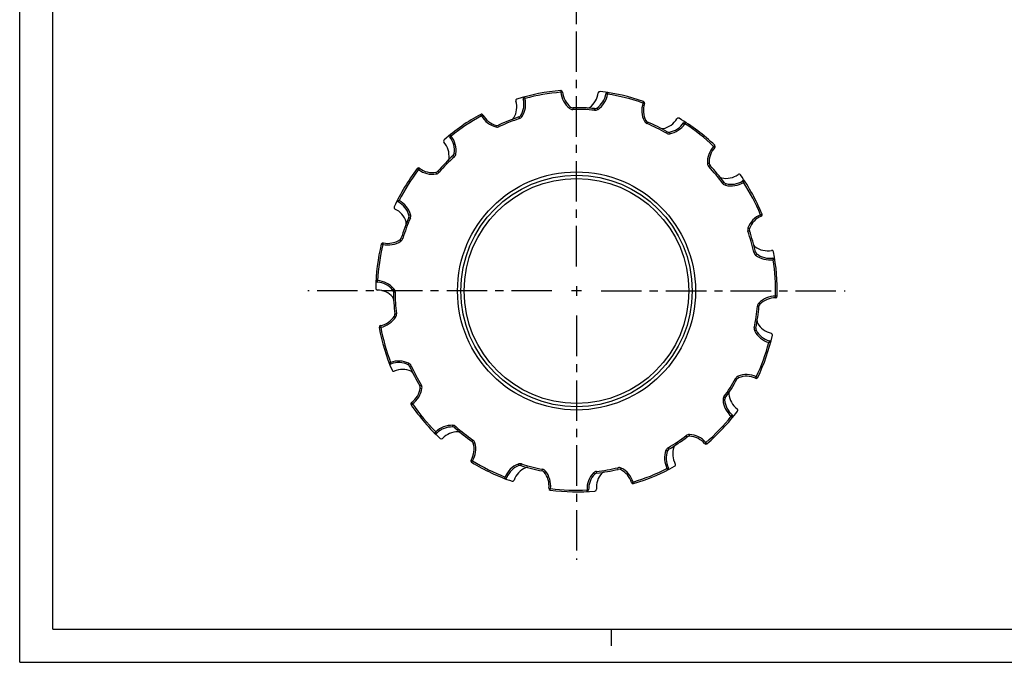
# Model space of a CAD drawing. Extents: x 0 to 596, y 0 to 420.
# Drawn here: x 0 to 298, y 0 to 194 of the extents above; entities that cross this region are included whole.
import ezdxf

# ---------------------------------------------------------------- set-up
doc = ezdxf.new("R2010")
doc.units = 0
doc.header["$LTSCALE"] = 32.67
doc.linetypes.add('CENTER', pattern=[0.6, 0.375, -0.075, 0.075, -0.075])
doc.layers.get('0').update_dxf_attribs({"linetype": 'CONTINUOUS'})
doc.layers.add('1_AXIS', color=7, linetype='CONTINUOUS')

msp = doc.modelspace()

# ---------------------------------------------------------------- linework, layer by layer
at = {"color": 7, "linetype": 'CONTINUOUS'}
for p, q in [((0, 0), (0, 420)), ((10, 10), (10, 410)), ((10, 10), (584, 10)), ((179, 5), (179, 10)), ((0, 0), (594, 0))]:
    msp.add_line(p, q, dxfattribs=at)
at = {"color": 9, "linetype": 'CONTINUOUS'}
for p, q in [((163.698, 172.839), (163.738, 172.341)), ((152.368, 170.344), (152.852, 170.468)), ((152.723, 170.951), (152.852, 170.468)), ((164.236, 172.386), (163.738, 172.341)), ((177.378, 171.872), (177.871, 171.788)), ((177.949, 172.282), (177.871, 171.788)), ((166.666, 167.881), (166.355, 167.49)), ((167.309, 167.664), (167.319, 167.164)), ((173.945, 167.405), (173.896, 166.907)), ((174.603, 167.571), (174.883, 167.156)), ((188.744, 169.542), (188.577, 169.071)), ((189.05, 168.909), (188.577, 169.071)), ((139.477, 165.664), (139.716, 165.225)), ((140.153, 165.468), (139.716, 165.225)), ((151.049, 164.868), (151.206, 164.393)), ((151.583, 165.287), (152.007, 165.022)), ((144.205, 162.342), (144.08, 161.858)), ((144.88, 162.405), (145.093, 161.953)), ((189.438, 163.806), (188.994, 163.575)), ((189.937, 163.346), (189.743, 162.886)), ((200.847, 163.094), (201.263, 162.817)), ((201.535, 163.237), (201.263, 162.817)), ((130.141, 158.777), (130.533, 159.087)), ((130.219, 159.475), (130.533, 159.087)), ((195.894, 160.41), (195.647, 159.975)), ((196.563, 160.294), (196.65, 159.801)), ((210.283, 156.344), (209.938, 155.981)), ((210.305, 155.641), (209.938, 155.981)), ((131.164, 153.237), (131.501, 152.867)), ((131.481, 153.837), (131.976, 153.767)), ((120.269, 149.258), (120.666, 148.954)), ((120.965, 149.354), (120.666, 148.954)), ((208.584, 150.821), (208.085, 150.79)), ((208.853, 150.198), (208.488, 149.856)), ((125.939, 148.146), (126.022, 147.653)), ((126.53, 148.478), (126.909, 148.152)), ((213.101, 145.092), (212.698, 144.796)), ((213.664, 144.714), (213.543, 144.229)), ((218.717, 145.53), (218.985, 145.108)), ((219.404, 145.38), (218.985, 145.108)), ((114.328, 139.838), (114.773, 139.611)), ((114.541, 139.169), (114.773, 139.611)), ((117.729, 134.524), (118.187, 134.323)), ((117.774, 135.201), (118.255, 135.338)), ((224.591, 135.525), (224.129, 135.334)), ((224.326, 134.874), (224.129, 135.334)), ((220.793, 131.171), (220.324, 131.346)), ((115.431, 128.292), (115.91, 128.147)), ((220.785, 130.493), (220.313, 130.328)), ((109.394, 126.457), (109.88, 126.341)), ((109.991, 126.828), (109.88, 126.341)), ((115.026, 127.747), (115.302, 127.331)), ((222.589, 124.1), (222.101, 123.994)), ((222.95, 123.526), (222.642, 123.132)), ((227.898, 122.216), (227.971, 121.722)), ((228.465, 121.8), (227.971, 121.722)), ((107.798, 115.436), (108.297, 115.41)), ((108.265, 114.911), (108.297, 115.41)), ((112.833, 112.601), (113.216, 112.922)), ((113.067, 111.964), (113.567, 111.967)), ((228.688, 110.2), (228.695, 110.7)), ((229.195, 110.687), (228.695, 110.7)), ((223.671, 107.637), (223.173, 107.679)), ((223.954, 108.254), (223.597, 108.605)), ((113.354, 104.674), (113.776, 104.406)), ((113.502, 105.336), (113.998, 105.399)), ((108.733, 101.205), (109.225, 101.296)), ((109.128, 101.786), (109.225, 101.296)), ((222.719, 101.064), (222.23, 101.165)), ((222.815, 100.392), (222.374, 100.158)), ((226.803, 97.184), (226.668, 96.702)), ((227.151, 96.573), (226.668, 96.702)), ((111.758, 90.487), (112.225, 90.666)), ((112.399, 90.197), (112.225, 90.666)), ((117.511, 89.945), (117.73, 90.394)), ((117.983, 89.458), (118.439, 89.664)), ((217.521, 86.033), (217.337, 86.498)), ((121.077, 83.581), (121.504, 83.84)), ((217.011, 85.584), (216.573, 85.825)), ((222.637, 85.885), (222.847, 86.339)), ((223.298, 86.124), (222.847, 86.339)), ((121.21, 82.915), (121.705, 82.842)), ((118.401, 77.867), (118.813, 78.15)), ((118.525, 78.558), (118.813, 78.15)), ((213.283, 79.314), (212.784, 79.279)), ((213.468, 79.967), (213.062, 80.258)), ((215.62, 74.761), (215.301, 74.376)), ((130.999, 71.15), (131.016, 71.65)), ((215.69, 74.061), (215.301, 74.376)), ((125.523, 69.305), (125.877, 69.659)), ((126.226, 69.302), (125.877, 69.659)), ((131.629, 70.898), (131.961, 71.271)), ((201.958, 68.147), (201.656, 68.545)), ((202.605, 68.349), (202.627, 68.849)), ((136.845, 66.787), (137.131, 67.197)), ((137.238, 66.233), (137.72, 66.367)), ((207.219, 66.134), (207.596, 66.463)), ((207.92, 66.082), (207.596, 66.463)), ((196.001, 63.935), (195.531, 64.106)), ((196.436, 64.456), (196.184, 64.887)), ((136.557, 61.161), (136.986, 60.904)), ((136.725, 60.478), (136.986, 60.904)), ((150.966, 59.467), (150.778, 59.93)), ((151.644, 59.492), (151.796, 59.969)), ((158.082, 57.858), (158.175, 58.349)), ((158.665, 57.513), (159.051, 57.831)), ((173.958, 56.914), (173.599, 57.262)), ((174.567, 57.214), (174.512, 57.71)), ((181.113, 58.339), (180.999, 58.826)), ((181.787, 58.261), (182.01, 58.709)), ((196.285, 58.824), (195.836, 58.602)), ((196.064, 58.157), (195.836, 58.602)), ((146.714, 55.554), (146.893, 56.021)), ((147.358, 55.837), (146.893, 56.021)), ((185.101, 54.36), (185.578, 54.508)), ((185.72, 54.028), (185.578, 54.508)), ((160.106, 52.601), (160.602, 52.542)), ((160.537, 52.046), (160.602, 52.542)), ((172.139, 52.131), (171.639, 52.11)), ((171.665, 51.611), (171.639, 52.11))]:
    msp.add_line(p, q, dxfattribs=at)
at = {"color": 7, "linetype": 'CONTINUOUS'}
for centre, radius, start, end in [((168.466, 112.276), 60.75, 94.50087, 107.25913), ((163.738, 172.341), 0.5, 5.16182, 94.50087), ((150.59, 169.814), 0.5, 107.25913, 196.59818), ((146.071, 168.732), 6.5, 327.98759, 14.35818), ((152.852, 170.468), 0.5, 105.01913, 194.35818), ((170.709, 172.97), 6.5, 185.16182, 231.53241), ((168.596, 173.012), 6.5, 306.22759, 352.59818), ((170.97, 172.96), 6.5, 303.98759, 350.35818), ((175.538, 172.11), 0.5, 83.2586, 172.59818), ((168.466, 112.276), 60.75, 70.50087, 83.25912), ((177.871, 171.788), 0.5, 81.01913, 170.35818), ((143.882, 167.814), 6.5, 330.22759, 16.59818), ((167.288, 168.664), 1, 231.53241, 271.19665), ((168.466, 112.276), 55.4, 84.32335, 91.19665), ((171.847, 168.575), 1, 266.56335, 306.22759), ((174.044, 168.4), 1, 264.32335, 303.98759), ((195.202, 166.811), 6.5, 161.16182, 207.53241), ((188.577, 169.071), 0.5, 341.16182, 70.50087), ((168.466, 112.276), 60.75, 118.50087, 131.25913), ((139.716, 165.225), 0.5, 29.16182, 118.50087), ((145.829, 168.636), 6.5, 209.16182, 255.53241), ((168.466, 112.276), 55.4, 108.32335, 115.19665), ((148.656, 165.083), 1, 290.56335, 330.22759), ((150.735, 165.817), 1, 288.32335, 327.98759), ((193.288, 167.708), 6.5, 282.22759, 328.59818), ((199.263, 164.061), 0.5, 59.2586, 148.59818), ((168.466, 112.276), 60.75, 46.50087, 59.25912), ((144.455, 163.31), 1, 255.53241, 295.19665), ((190.325, 164.268), 1, 207.53241, 247.19665), ((168.466, 112.276), 55.4, 60.32335, 67.19665), ((194.453, 162.333), 1, 242.56335, 282.22759), ((195.436, 166.695), 6.5, 279.98759, 326.35818), ((201.263, 162.817), 0.5, 57.01913, 146.35818), ((128.733, 157.568), 0.5, 131.25913, 220.59818), ((130.533, 159.087), 0.5, 129.01913, 218.35818), ((125.044, 154.743), 6.5, 351.98759, 38.35818), ((196.39, 161.279), 1, 240.32335, 279.98759), ((123.418, 153.013), 6.5, 354.22759, 40.59818), ((215.071, 151.221), 6.5, 137.16182, 183.53241), ((209.938, 155.981), 0.5, 317.16182, 46.50087), ((168.466, 112.276), 55.4, 132.32335, 139.19665), ((128.89, 152.46), 1, 314.56335, 354.22759), ((130.491, 153.976), 1, 312.32335, 351.98759), ((168.466, 112.276), 60.75, 142.50087, 155.25913), ((120.666, 148.954), 0.5, 53.16182, 142.50087), ((124.862, 154.556), 6.5, 233.16182, 279.53241), ((209.582, 150.883), 1, 183.53241, 223.19665), ((168.466, 112.276), 55.4, 36.32335, 43.19665), ((125.773, 149.132), 1, 279.53241, 319.19665), ((212.566, 147.435), 1, 218.56335, 258.22759), ((213.688, 152.819), 6.5, 258.22759, 304.59818), ((217.663, 147.057), 0.5, 35.2586, 124.59818), ((168.466, 112.276), 60.75, 22.50087, 35.25912), ((213.906, 145.685), 1, 216.32335, 255.98759), ((215.238, 151.021), 6.5, 255.98759, 302.35818), ((218.985, 145.108), 0.5, 33.01913, 122.35818), ((113.746, 137.492), 0.5, 155.25913, 244.59818), ((110.743, 131.169), 6.5, 18.22759, 64.59818), ((114.773, 139.611), 0.5, 153.01913, 242.35818), ((111.526, 133.41), 6.5, 15.98759, 62.35818), ((168.466, 112.276), 55.4, 156.32335, 163.19665), ((116.813, 134.925), 1, 336.32335, 15.98759), ((226.882, 128.898), 6.5, 113.16182, 159.53241), ((224.129, 135.334), 0.5, 293.16182, 22.50087), ((115.967, 132.889), 1, 338.56335, 18.22759), ((221.73, 130.821), 1, 159.53241, 199.19665), ((114.474, 128.581), 1, 303.53241, 343.19665), ((168.466, 112.276), 55.4, 12.32335, 19.19665), ((168.466, 112.276), 60.75, 166.50087, 179.25913), ((109.88, 126.341), 0.5, 77.16182, 166.50087), ((111.436, 133.166), 6.5, 257.16182, 303.53241), ((223.054, 126.458), 1, 194.56335, 234.22759), ((226.269, 130.921), 6.5, 234.22759, 280.59818), ((223.566, 124.314), 1, 192.32335, 231.98759), ((226.953, 128.647), 6.5, 231.98759, 278.35818), ((227.556, 124.04), 0.5, 11.2586, 100.59818), ((227.971, 121.722), 0.5, 9.01913, 98.35818), ((168.466, 112.276), 60.75, 358.50087, 11.25912), ((108.297, 115.41), 0.5, 177.01913, 266.35818), ((107.853, 108.424), 6.5, 39.98759, 86.35818), ((108.221, 113.056), 0.5, 179.25913, 268.59818), ((108.049, 106.058), 6.5, 42.22759, 88.59818), ((112.067, 111.958), 1, 0.32335, 39.98759), ((112.122, 109.754), 1, 2.56335, 42.22759), ((168.466, 112.276), 55.4, 180.32335, 187.19665), ((228.695, 110.7), 0.5, 269.16182, 358.50087), ((168.466, 112.276), 55.4, 348.32335, 355.19665), ((224.668, 107.554), 1, 135.53241, 175.19665), ((228.593, 103.701), 6.5, 89.16182, 135.53241), ((107.87, 108.163), 6.5, 281.16182, 327.53241), ((112.51, 105.211), 1, 327.53241, 7.19665), ((109.225, 101.296), 0.5, 101.16182, 190.50087), ((224.102, 103.029), 1, 170.56335, 210.22759), ((228.855, 105.798), 6.5, 210.22759, 256.59818), ((168.466, 112.276), 60.75, 190.50087, 203.25913), ((223.698, 100.862), 1, 168.32335, 207.98759), ((228.555, 103.443), 6.5, 207.98759, 254.35818), ((168.466, 112.276), 60.75, 334.50087, 347.25912), ((227.232, 98.989), 0.5, 347.2586, 76.59818), ((226.668, 96.702), 0.5, 345.01913, 74.35818), ((112.225, 90.666), 0.5, 201.01913, 290.35818), ((114.66, 84.103), 6.5, 63.98759, 110.35818), ((117.072, 89.046), 1, 24.32335, 63.98759), ((168.466, 112.276), 55.4, 204.32335, 211.19665), ((113.112, 88.484), 0.5, 203.25913, 292.59818), ((115.802, 82.022), 6.5, 66.22759, 112.59818), ((118.019, 87.055), 1, 26.56335, 66.22759), ((219.906, 79.987), 6.5, 65.16182, 111.53241), ((120.221, 83.063), 1, 351.53241, 31.19665), ((168.466, 112.276), 55.4, 324.32335, 331.19665), ((217.888, 85.103), 1, 111.53241, 151.19665), ((222.847, 86.339), 0.5, 245.16182, 334.50087), ((114.781, 83.872), 6.5, 305.16182, 351.53241), ((215.531, 81.199), 1, 146.56335, 186.22759), ((220.999, 81.796), 6.5, 186.22759, 232.59818), ((118.813, 78.15), 0.5, 125.16182, 214.50087), ((168.466, 112.276), 60.75, 214.50087, 227.25913), ((214.281, 79.383), 1, 144.32335, 183.98759), ((219.767, 79.766), 6.5, 183.98759, 230.35818), ((168.466, 112.276), 60.75, 310.50087, 323.25912), ((215.301, 74.376), 0.5, 321.01913, 50.35818), ((216.747, 76.235), 0.5, 323.2586, 52.59818), ((125.877, 69.659), 0.5, 225.01913, 314.35818), ((130.771, 64.654), 6.5, 87.98759, 134.35818), ((132.661, 63.217), 6.5, 90.22759, 136.59818), ((130.964, 70.151), 1, 48.32335, 87.98759), ((168.466, 112.276), 55.4, 228.32335, 235.19665), ((132.639, 68.717), 1, 50.56335, 90.22759), ((127.575, 68.027), 0.5, 227.25913, 316.59818), ((130.976, 64.493), 6.5, 329.16182, 15.53241), ((136.275, 65.966), 1, 15.53241, 55.19665), ((168.466, 112.276), 55.4, 300.32335, 307.19665), ((198.822, 64.743), 1, 122.56335, 162.22759), ((202.562, 67.35), 1, 87.53241, 127.19665), ((202.326, 61.855), 6.5, 41.16182, 87.53241), ((207.596, 66.463), 0.5, 221.16182, 310.50087), ((202.109, 61.71), 6.5, 159.98759, 206.35818), ((196.941, 63.593), 1, 120.32335, 159.98759), ((204.059, 63.064), 6.5, 162.22759, 208.59818), ((136.986, 60.904), 0.5, 149.16182, 238.50087), ((168.466, 112.276), 60.75, 238.50087, 251.25913), ((197.913, 59.713), 0.5, 299.2586, 28.59818), ((153.399, 53.439), 6.5, 111.98759, 158.35818), ((155.71, 52.895), 6.5, 114.22759, 160.59818), ((151.34, 58.539), 1, 72.32335, 111.98759), ((168.466, 112.276), 55.4, 252.32335, 259.19665), ((153.454, 57.911), 1, 74.56335, 114.22759), ((157.894, 56.876), 1, 39.53241, 79.19665), ((153.652, 53.375), 6.5, 353.16182, 39.53241), ((178.633, 52.398), 6.5, 135.98759, 182.35818), ((174.678, 56.22), 1, 96.32335, 135.98759), ((180.966, 52.841), 6.5, 138.22759, 184.59818), ((168.466, 112.276), 55.4, 276.32335, 283.19665), ((176.864, 56.505), 1, 98.56335, 138.22759), ((181.341, 57.366), 1, 63.53241, 103.19665), ((178.89, 52.442), 6.5, 17.16182, 63.53241), ((168.466, 112.276), 60.75, 286.50087, 299.25912), ((195.836, 58.602), 0.5, 297.01913, 26.35818), ((146.893, 56.021), 0.5, 249.01913, 338.35818), ((149.108, 55.221), 0.5, 251.25946, 340.59818), ((185.578, 54.508), 0.5, 197.16182, 286.50087), ((160.602, 52.542), 0.5, 173.16182, 262.50087), ((168.466, 112.276), 60.75, 262.50087, 275.25912), ((171.639, 52.11), 0.5, 273.01913, 2.35818), ((173.988, 52.28), 0.5, 275.2588, 4.59818)]:
    msp.add_arc(centre, radius, start, end, dxfattribs=at)
at = {"color": 9, "linetype": 'CONTINUOUS'}
for centre, radius, start, end in [((146.071, 168.732), 7, 327.98759, 14.35817), ((168.466, 112.276), 60.25, 94.50087, 105.01913), ((170.709, 172.97), 7, 185.16184, 231.53241), ((170.97, 172.96), 7, 303.98759, 350.35817), ((168.466, 112.276), 60.25, 70.50087, 81.01913), ((167.288, 168.664), 1.5, 231.53241, 271.19665), ((168.466, 112.276), 54.9, 84.32335, 91.19665), ((174.044, 168.4), 1.5, 264.32335, 303.98759), ((195.202, 166.811), 7, 161.16183, 207.53241), ((168.466, 112.276), 60.25, 118.50087, 129.01913), ((145.829, 168.636), 7, 209.16184, 255.53241), ((168.466, 112.276), 54.9, 108.32335, 115.19665), ((150.735, 165.817), 1.5, 288.32335, 327.98759), ((144.455, 163.31), 1.5, 255.53241, 295.19665), ((190.325, 164.268), 1.5, 207.53241, 247.19665), ((168.466, 112.276), 54.9, 60.32335, 67.19665), ((195.436, 166.695), 7, 279.98759, 326.35816), ((168.466, 112.276), 60.25, 46.50087, 57.01913), ((125.044, 154.743), 7, 351.98759, 38.35816), ((196.39, 161.279), 1.5, 240.32335, 279.98759), ((215.071, 151.221), 7, 137.16183, 183.53241), ((168.466, 112.276), 54.9, 132.32335, 139.19665), ((130.491, 153.976), 1.5, 312.32335, 351.98759), ((168.466, 112.276), 60.25, 142.50087, 153.01913), ((124.862, 154.556), 7, 233.16183, 279.53241), ((209.582, 150.883), 1.5, 183.53241, 223.19665), ((168.466, 112.276), 54.9, 36.32335, 43.19665), ((125.773, 149.132), 1.5, 279.53241, 319.19665), ((213.906, 145.685), 1.5, 216.32335, 255.98759), ((215.238, 151.021), 7, 255.98759, 302.35817), ((168.466, 112.276), 60.25, 22.50087, 33.01913), ((111.526, 133.41), 7, 15.98759, 62.35817), ((168.466, 112.276), 54.9, 156.32335, 163.19665), ((116.813, 134.925), 1.5, 336.32335, 15.98759), ((226.882, 128.898), 7, 113.16184, 159.53241), ((221.73, 130.821), 1.5, 159.53241, 199.19665), ((114.474, 128.581), 1.5, 303.53241, 343.19665), ((168.466, 112.276), 54.9, 12.32335, 19.19665), ((168.466, 112.276), 60.25, 166.50087, 177.01913), ((111.436, 133.166), 7, 257.16184, 303.53241), ((223.566, 124.314), 1.5, 192.32335, 231.98759), ((226.953, 128.647), 7, 231.98759, 278.35817), ((168.466, 112.276), 60.25, 358.50087, 9.01913), ((107.853, 108.424), 7, 39.98759, 86.35817), ((112.067, 111.958), 1.5, 0.32335, 39.98759), ((168.466, 112.276), 54.9, 180.32335, 187.19665), ((228.593, 103.701), 7, 89.16183, 135.53241), ((168.466, 112.276), 54.9, 348.32335, 355.19665), ((224.668, 107.554), 1.5, 135.53241, 175.19665), ((107.87, 108.163), 7, 281.16184, 327.53241), ((112.51, 105.211), 1.5, 327.53241, 7.19665), ((168.466, 112.276), 60.25, 190.50087, 201.01913), ((223.698, 100.862), 1.5, 168.32335, 207.98759), ((228.555, 103.443), 7, 207.98759, 254.35816), ((168.466, 112.276), 60.25, 334.50087, 345.01913), ((114.66, 84.103), 7, 63.98759, 110.35816), ((117.072, 89.046), 1.5, 24.32335, 63.98759), ((168.466, 112.276), 54.9, 204.32335, 211.19665), ((217.888, 85.103), 1.5, 111.53241, 151.19665), ((219.906, 79.987), 7, 65.16183, 111.53241), ((120.221, 83.063), 1.5, 351.53241, 31.19665), ((168.466, 112.276), 54.9, 324.32335, 331.19665), ((114.781, 83.872), 7, 305.16184, 351.53241), ((168.466, 112.276), 60.25, 214.50087, 225.01913), ((214.281, 79.383), 1.5, 144.32335, 183.98759), ((219.767, 79.766), 7, 183.98759, 230.35818), ((130.771, 64.654), 7, 87.98759, 134.35817), ((130.964, 70.151), 1.5, 48.32335, 87.98759), ((168.466, 112.276), 60.25, 310.50087, 321.01913), ((168.466, 112.276), 54.9, 228.32335, 235.19665), ((168.466, 112.276), 54.9, 300.32335, 307.19665), ((202.562, 67.35), 1.5, 87.53241, 127.19665), ((202.326, 61.855), 7, 41.16184, 87.53241), ((130.976, 64.493), 7, 329.16184, 15.53241), ((136.275, 65.966), 1.5, 15.53241, 55.19665), ((202.109, 61.71), 7, 159.98759, 206.35817), ((196.941, 63.593), 1.5, 120.32335, 159.98759), ((168.466, 112.276), 60.25, 238.50087, 249.01913), ((153.399, 53.439), 7, 111.98759, 158.35817), ((151.34, 58.539), 1.5, 72.32335, 111.98759), ((168.466, 112.276), 54.9, 252.32335, 259.19665), ((157.894, 56.876), 1.5, 39.53241, 79.19665), ((153.652, 53.375), 7, 353.16182, 39.53241), ((178.633, 52.398), 7, 135.98759, 182.35816), ((174.678, 56.22), 1.5, 96.32335, 135.98759), ((168.466, 112.276), 54.9, 276.32335, 283.19665), ((181.341, 57.366), 1.5, 63.53241, 103.19665), ((178.89, 52.442), 7, 17.16183, 63.53241), ((168.466, 112.276), 60.25, 286.50087, 297.01913), ((168.466, 112.276), 60.25, 262.50087, 273.01913)]:
    msp.add_arc(centre, radius, start, end, dxfattribs=at)
at = {"layer": '1_AXIS', "color": 7, "linetype": 'CENTER'}
for p, q in [((168.466, 192.975), (168.466, 221.975)), ((168.466, 119.701), (168.466, 193.591)), ((161.041, 112.276), (87.151, 112.276)), ((175.891, 112.276), (249.78, 112.276)), ((168.466, 104.851), (168.466, 30.962))]:
    msp.add_line(p, q, dxfattribs=at)
at = {"layer": '1_AXIS', "color": 7, "linetype": 'CONTINUOUS'}
for p, q in [((168.466, 113.761), (168.466, 110.791)), ((169.951, 112.276), (166.981, 112.276))]:
    msp.add_line(p, q, dxfattribs=at)
at = {"layer": '1_AXIS', "color": 9, "linetype": 'CONTINUOUS'}
for radius in [36, 34]:
    msp.add_circle((168.466, 112.276), radius, dxfattribs=at)
at = {"layer": '1_AXIS', "color": 7, "linetype": 'CONTINUOUS'}
msp.add_circle((168.466, 112.276), 35, dxfattribs=at)

doc.saveas('drawing.dxf')
